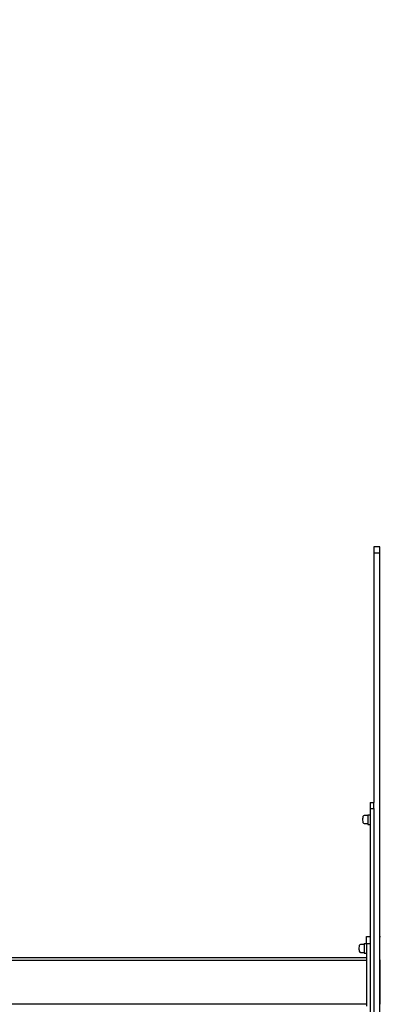
# Model space of a CAD drawing. Units: inches. Extents: x 4843 to 18592, y -2782 to -557.
# Drawn here: x 16319 to 16378, y -1291 to -1129 of the extents above; entities that cross this region are included whole.
import ezdxf

# ---------------------------------------------------------------- set-up
doc = ezdxf.new("R2010")
doc.units = ezdxf.units.IN
doc.header["$MEASUREMENT"] = 0
doc.layers.add('VP-DIM', color=7, linetype='Continuous')
doc.layers.add('VP-EQ', color=7, linetype='Continuous', true_color=0x8a3492, plot=False)
doc.styles.get("Standard").update_dxf_attribs({"font": 'arial.ttf'})
doc.dimstyles.get("Standard").update_dxf_attribs({"dimtxt": 14, "dimasz": 20, "dimexe": 20, "dimexo": 50, "dimgap": 20, "dimtad": 0, "dimdec": 0, "dimzin": 0, "dimdsep": 46, "dimtxsty": 'Standard', "dimcen": -0.09, "dimadec": 0, "dimazin": 0, "dimtfac": 1, "dimtdec": 4, "dimtofl": 0, "dimtmove": 0, "dimatfit": 3, "dimfxl": 70, "dimfxlon": 1, "dimtolj": 1, "dimtzin": 0, "dimarcsym": 0})

# ---------------------------------------------------------------- blocks, each defined once
blk = doc.blocks.new('*D447')
at = {"layer": 'Defpoints', "color": 0}
for p in [(16209.11, -576.84), (16209.11, -1287.2), (18417.47, -1287.2)]:
    blk.add_point(p, dxfattribs=at)
at = {"layer": 'VP-DIM', "color": 0, "lineweight": -2}
for p, q in [((16209.11, -646.84), (16209.11, -556.84)), ((18417.47, -646.84), (18417.47, -556.84)), ((16229.11, -576.84), (17275.91, -576.84)), ((18397.47, -576.84), (17357.85, -576.84))]:
    blk.add_line(p, q, dxfattribs=at)
at = {"layer": 'VP-DIM', "color": 0}
for points in [[(16229.11, -573.5), (16229.11, -580.17), (16209.11, -576.84)], [(18397.47, -580.17), (18397.47, -573.5), (18417.47, -576.84)]]:
    blk.add_solid(points, dxfattribs=at)
at = {"layer": 'VP-DIM', "color": 0, "insert": (17316.88, -576.84), "char_height": 14, "attachment_point": 5}
blk.add_mtext('\\A1;2210', dxfattribs=at)
blk = doc.blocks.new('2405B')
at = {"layer": 'VP-EQ', "color": 0}
for p, q in [((16378.23, -1215.7), (16377.23, -1215.7)), ((16377.23, -1215.7), (16377.23, -1216.7)), ((16378.23, -1216.7), (16377.23, -1216.7)), ((16377.23, -1216.7), (16377.23, -1257.7)), ((16378.23, -1216.7), (16378.23, -1215.7)), ((16378.23, -1279.7), (16378.23, -1216.7)), ((16376.63, -1257.7), (16377.23, -1257.7)), ((16376.63, -1257.7), (16376.63, -1258.7)), ((16376.63, -1258.7), (16377.23, -1258.7)), ((16376.63, -1258.7), (16376.63, -1259.71)), ((16377.23, -1258.7), (16377.23, -1257.7)), ((16377.23, -1258.7), (16377.23, -1315.7)), ((16375.4, -1260.22), (16375.39, -1260.39)), ((16375.39, -1260.39), (16375.39, -1260.63)), ((16375.42, -1260.13), (16375.4, -1260.22)), ((16375.44, -1260.03), (16375.42, -1260.13)), ((16375.52, -1259.91), (16375.44, -1260.03)), ((16375.63, -1259.85), (16375.52, -1259.91)), ((16376.23, -1259.85), (16375.63, -1259.85)), ((16376.23, -1259.71), (16376.23, -1259.85)), ((16376.23, -1259.71), (16376.63, -1259.71)), ((16376.23, -1259.85), (16376.23, -1261.17)), ((16376.63, -1259.71), (16376.63, -1261.31)), ((16375.39, -1260.63), (16375.4, -1260.8)), ((16375.4, -1260.8), (16375.42, -1260.89)), ((16375.42, -1260.89), (16375.44, -1260.99)), ((16375.44, -1260.99), (16375.52, -1261.11)), ((16375.52, -1261.11), (16375.63, -1261.17)), ((16375.63, -1261.17), (16376.23, -1261.17)), ((16376.23, -1261.17), (16376.23, -1261.31)), ((16376.23, -1261.31), (16376.63, -1261.31)), ((16376.63, -1261.31), (16376.63, -1279.7)), ((16376.03, -1279.7), (16376.63, -1279.7)), ((16376.03, -1280.88), (16376.03, -1279.7)), ((16376.63, -1279.7), (16376.63, -1280.9)), ((16378.23, -1279.7), (16378.33, -1279.7)), ((16378.23, -1283.55), (16378.23, -1279.7)), ((16374.8, -1281.38), (16374.79, -1281.56)), ((16374.79, -1281.56), (16374.79, -1281.79)), ((16374.82, -1281.3), (16374.8, -1281.38)), ((16374.84, -1281.2), (16374.82, -1281.3)), ((16374.92, -1281.08), (16374.84, -1281.2)), ((16375.03, -1281.02), (16374.92, -1281.08)), ((16375.63, -1281.02), (16375.03, -1281.02)), ((16375.63, -1280.88), (16375.63, -1281.02)), ((16375.63, -1280.88), (16376.03, -1280.88)), ((16375.63, -1281.02), (16375.63, -1282.34)), ((16376.03, -1280.88), (16376.03, -1280.9)), ((16376.03, -1280.9), (16376.63, -1280.9)), ((16376.03, -1280.9), (16376.03, -1282.48)), ((16376.63, -1280.9), (16376.63, -1293.5)), ((16317.37, -1283.2), (16376.03, -1283.2)), ((16374.79, -1281.79), (16374.8, -1281.97)), ((16374.8, -1281.97), (16374.82, -1282.06)), ((16374.82, -1282.06), (16374.84, -1282.16)), ((16374.84, -1282.16), (16374.92, -1282.28)), ((16374.92, -1282.28), (16375.03, -1282.34)), ((16375.03, -1282.34), (16375.63, -1282.34)), ((16375.63, -1282.34), (16375.63, -1282.48)), ((16375.63, -1282.48), (16376.03, -1282.48)), ((16376.03, -1282.48), (16376.03, -1283.2)), ((16376.03, -1283.2), (16376.03, -1283.6)), ((16259.14, -1283.6), (16376.03, -1283.6)), ((16376.03, -1283.6), (16376.03, -1290.8)), ((16378.25, -1283.6), (16378.23, -1283.55)), ((16378.23, -1290.85), (16378.23, -1283.55)), ((16378.25, -1290.8), (16378.25, -1283.6)), ((16259.14, -1290.8), (16376.03, -1290.8)), ((16376.03, -1290.8), (16376.03, -1291.2)), ((16378.25, -1290.8), (16378.23, -1290.85)), ((16378.23, -1294.7), (16378.23, -1290.85))]:
    blk.add_line(p, q, dxfattribs=at)

msp = doc.modelspace()

# ---------------------------------------------------------------- block references
at = {"layer": 'VP-EQ', "color": 0}
msp.add_blockref('2405B', (0, 0), dxfattribs=at)

# ---------------------------------------------------------------- dimensions: what is measured, and where the dimension line sits
at = {"layer": 'VP-DIM', "color": 0}
dim = msp.add_linear_dim(base=(16209.11, -576.84), p1=(18417.47, -1287.2), p2=(16209.11, -1287.2), text='2210', dimstyle='Standard', dxfattribs=at)
dim.commit()
dim.dimension.update_dxf_attribs({"geometry": '*D447', "text_midpoint": (17316.88, -576.84), "dimtype": 160})

doc.saveas('drawing.dxf')
